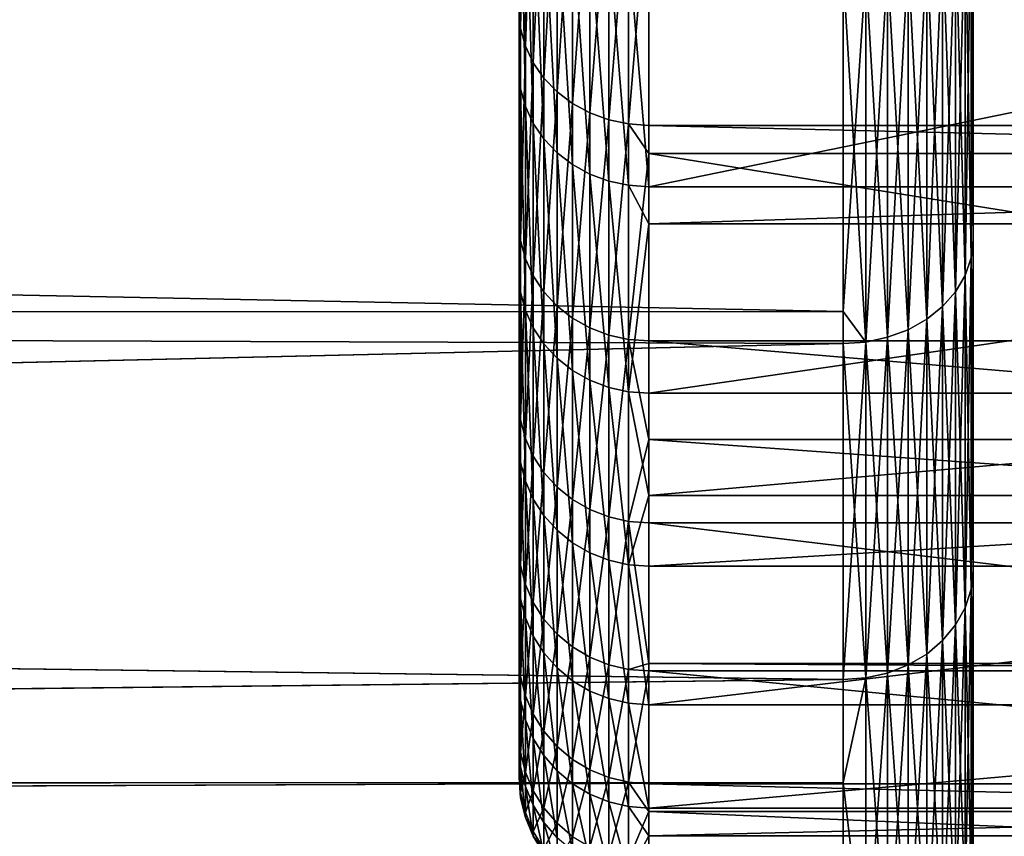
# Model space of a CAD drawing. Extents: x -22 to 75, y -176 to 22.
# Drawn here: x 36 to 38, y -16 to -14 of the extents above; entities that cross this region are included whole.
import ezdxf

# ---------------------------------------------------------------- set-up
doc = ezdxf.new("R2010")
doc.units = 0
doc.layers.add('L2', color=7, linetype='CONTINUOUS')
doc.layers.add('L4', color=7, linetype='CONTINUOUS')

msp = doc.modelspace()

# ---------------------------------------------------------------- linework, layer by layer
at = {"layer": 'L2', "color": 7}
for points in [[(38.05, -14.96518, -47.59494), (38.05, -14.20045, -48.6994), (38.05, 0, -38.05)], [(38.05, 0, -38.05), (38.05, -14.20045, -48.6994), (38.05, -13.35438, -49.74286)], [(38.05, -16.73002, -43.98035), (38.05, -16.2336, -45.22863), (38.05, 0, -38.05)], [(38.05, 0, -38.05), (38.05, -16.2336, -45.22863), (38.05, -15.64419, -46.4358)], [(38.05, 0, -38.05), (38.05, -15.64419, -46.4358), (38.05, -14.96518, -47.59494)], [(38.05, -17.63569, -40.06121), (38.05, -17.43308, -41.38922), (38.05, 0, -38.05)], [(38.05, 0, -38.05), (38.05, -17.43308, -41.38922), (38.05, -17.13061, -42.69809)], [(38.05, 0, -38.05), (38.05, -17.13061, -42.69809), (38.05, -16.73002, -43.98035)], [(38.05, -17.63569, -36.03879), (38.05, -17.73729, -37.37831), (38.05, 0, -38.05)], [(38.05, 0, -38.05), (38.05, -17.73729, -37.37831), (38.05, -17.73729, -38.72168)], [(38.05, 0, -38.05), (38.05, -17.73729, -38.72168), (38.05, -17.63569, -40.06121)], [(38.05, -16.73002, -32.11965), (38.05, -17.13061, -33.40191), (38.05, 0, -38.05)], [(38.05, 0, -38.05), (38.05, -17.13061, -33.40191), (38.05, -17.43308, -34.71078)], [(38.05, 0, -38.05), (38.05, -17.43308, -34.71078), (38.05, -17.63569, -36.03879)], [(38.05, -14.96518, -28.50506), (38.05, -15.64419, -29.6642), (38.05, 0, -38.05)], [(38.05, 0, -38.05), (38.05, -15.64419, -29.6642), (38.05, -16.2336, -30.87137)], [(38.05, 0, -38.05), (38.05, -16.2336, -30.87137), (38.05, -16.73002, -32.11965)], [(38.05, 0, -38.05), (38.05, -13.35438, -26.35714), (38.05, -14.20045, -27.4006)], [(38.05, 0, -38.05), (38.05, -14.20045, -27.4006), (38.05, -14.96518, -28.50506)], [(37.75, -13.58009, -49.94049), (17.07265, -13.95447, -49.49881), (17.73364, -13.10422, -50.46298)], [(17.07265, -13.95447, -26.60119), (37.75, -13.58009, -26.15951), (17.73364, -13.10422, -25.63703)], [(38.05, -14.20045, -27.4006), (38.05, -13.35438, -26.35714), (38.04544, -14.24213, -27.36935)], [(38.04544, -14.24213, -27.36935), (38.05, -13.35438, -26.35714), (38.04544, -13.39358, -26.32282)], [(38.05, -14.20045, -48.6994), (38.04544, -13.39358, -49.77718), (38.05, -13.35438, -49.74286)], [(38.04544, -14.24213, -27.36935), (38.04544, -13.39358, -26.32282), (38.03191, -14.28254, -27.33904)], [(38.03191, -14.28254, -27.33904), (38.04544, -13.39358, -26.32282), (38.03191, -13.43158, -26.28955)], [(38.04544, -14.24213, -48.73065), (38.03191, -13.43158, -49.81045), (38.04544, -13.39358, -49.77718)], [(38.04544, -14.24213, -48.73065), (38.04544, -13.39358, -49.77718), (38.05, -14.20045, -48.6994)], [(38.03191, -14.28254, -27.33904), (38.03191, -13.43158, -26.28955), (38.00981, -14.32046, -27.31061)], [(38.00981, -14.32046, -27.31061), (38.03191, -13.43158, -26.28955), (38.00981, -13.46724, -26.25833)], [(38.03191, -14.28254, -48.76096), (38.00981, -13.46724, -49.84168), (38.03191, -13.43158, -49.81045)], [(38.03191, -14.28254, -48.76096), (38.03191, -13.43158, -49.81045), (38.04544, -14.24213, -48.73065)], [(38.00981, -14.32046, -27.31061), (38.00981, -13.46724, -26.25833), (37.97982, -14.35473, -27.28491)], [(37.97982, -14.35473, -27.28491), (38.00981, -13.46724, -26.25833), (37.97982, -13.49946, -26.23011)], [(38.00981, -14.32046, -48.78939), (37.97982, -13.49946, -49.86989), (38.00981, -13.46724, -49.84168)], [(38.00981, -14.32046, -48.78939), (38.00981, -13.46724, -49.84168), (38.03191, -14.28254, -48.76096)], [(37.97982, -14.35473, -27.28491), (37.97982, -13.49946, -26.23011), (37.94284, -14.38431, -27.26272)], [(37.94284, -14.38431, -27.26272), (37.97982, -13.49946, -26.23011), (37.94284, -13.52728, -26.20575)], [(37.97982, -14.35473, -48.81509), (37.94284, -13.52728, -49.89425), (37.97982, -13.49946, -49.86989)], [(37.97982, -14.35473, -48.81509), (37.97982, -13.49946, -49.86989), (38.00981, -14.32046, -48.78939)], [(37.94284, -14.38431, -27.26272), (37.94284, -13.52728, -26.20575), (37.9, -14.4083, -27.24473)], [(37.9, -14.4083, -27.24473), (37.94284, -13.52728, -26.20575), (37.9, -13.54985, -26.18599)], [(37.94284, -14.38431, -48.83728), (37.9, -13.54985, -49.91401), (37.94284, -13.52728, -49.89425)], [(37.94284, -14.38431, -48.83728), (37.94284, -13.52728, -49.89425), (37.97982, -14.35473, -48.81509)], [(37.9, -14.4083, -27.24473), (37.9, -13.54985, -26.18599), (37.85261, -14.42598, -27.23147)], [(37.85261, -14.42598, -27.23147), (37.9, -13.54985, -26.18599), (37.85261, -13.56648, -26.17143)], [(37.9, -14.4083, -48.85527), (37.85261, -13.56648, -49.92857), (37.9, -13.54985, -49.91401)], [(37.9, -14.4083, -48.85527), (37.9, -13.54985, -49.91401), (37.94284, -14.38431, -48.83728)], [(37.85261, -14.42598, -27.23147), (37.85261, -13.56648, -26.17143), (37.80209, -14.43681, -27.22335)], [(37.80209, -14.43681, -27.22335), (37.85261, -13.56648, -26.17143), (37.80209, -13.57666, -26.16252)], [(37.85261, -14.42598, -48.86853), (37.80209, -13.57666, -49.93748), (37.85261, -13.56648, -49.92857)], [(37.85261, -14.42598, -48.86853), (37.85261, -13.56648, -49.92857), (37.9, -14.4083, -48.85527)], [(37.75, -14.36632, -48.97083), (17.07265, -13.95447, -49.49881), (37.75, -13.58009, -49.94049)], [(17.07265, -13.95447, -26.60119), (37.75, -14.36632, -27.12917), (37.75, -13.58009, -26.15951)], [(37.75, -14.36632, -48.97083), (37.75, -13.58009, -49.94049), (37.80209, -13.57666, -49.93748)], [(37.80209, -14.43681, -48.87665), (37.75, -14.36632, -48.97083), (37.80209, -13.57666, -49.93748)], [(37.80209, -13.57666, -26.16252), (37.75, -13.58009, -26.15951), (37.80209, -14.43681, -27.22335)], [(37.80209, -14.43681, -27.22335), (37.75, -13.58009, -26.15951), (37.75, -14.36632, -27.12917)], [(37.80209, -14.43681, -48.87665), (37.80209, -13.57666, -49.93748), (37.85261, -14.42598, -48.86853)], [(37.75, -14.36632, -48.97083), (16.72485, -14.36948, -48.9734), (17.07265, -13.95447, -49.49881)], [(16.72485, -14.36948, -27.1266), (37.75, -14.36632, -27.12917), (17.07265, -13.95447, -26.60119)], [(38.05, -14.20045, -48.6994), (38.05, -14.96518, -47.59494), (38.04544, -14.24213, -48.73065)], [(38.05, -14.96518, -28.50506), (38.05, -14.20045, -27.4006), (38.04544, -15.0091, -28.47705)], [(38.04544, -15.0091, -28.47705), (38.05, -14.20045, -27.4006), (38.04544, -14.24213, -27.36935)], [(38.04544, -14.24213, -48.73065), (38.04544, -15.0091, -47.62295), (38.03191, -14.28254, -48.76096)], [(38.04544, -15.0091, -28.47705), (38.04544, -14.24213, -27.36935), (38.03191, -15.05169, -28.44989)], [(38.03191, -15.05169, -28.44989), (38.04544, -14.24213, -27.36935), (38.03191, -14.28254, -27.33904)], [(38.04544, -14.24213, -48.73065), (38.05, -14.96518, -47.59494), (38.04544, -15.0091, -47.62295)], [(38.03191, -14.28254, -48.76096), (38.03191, -15.05169, -47.65011), (38.00981, -14.32046, -48.78939)], [(38.03191, -15.05169, -28.44989), (38.03191, -14.28254, -27.33904), (38.00981, -15.09165, -28.4244)], [(38.00981, -15.09165, -28.4244), (38.03191, -14.28254, -27.33904), (38.00981, -14.32046, -27.31061)], [(38.03191, -14.28254, -48.76096), (38.04544, -15.0091, -47.62295), (38.03191, -15.05169, -47.65011)], [(38.00981, -14.32046, -48.78939), (38.00981, -15.09165, -47.6756), (37.97982, -14.35473, -48.81509)], [(38.00981, -15.09165, -28.4244), (38.00981, -14.32046, -27.31061), (37.97982, -15.12776, -28.40137)], [(37.97982, -15.12776, -28.40137), (38.00981, -14.32046, -27.31061), (37.97982, -14.35473, -27.28491)], [(38.00981, -14.32046, -48.78939), (38.03191, -15.05169, -47.65011), (38.00981, -15.09165, -47.6756)], [(16.21788, -14.93931, -27.91986), (37.75, -14.44046, -27.22061), (16.72485, -14.36948, -27.1266)], [(37.75, -14.44046, -48.87939), (16.21879, -14.93832, -48.18159), (16.72485, -14.36948, -48.9734)], [(37.75, -14.44046, -48.87939), (16.72485, -14.36948, -48.9734), (37.75, -14.36632, -48.97083)], [(16.72485, -14.36948, -27.1266), (37.75, -14.44046, -27.22061), (37.75, -14.36632, -27.12917)], [(37.75, -14.44046, -48.87939), (37.75, -14.36632, -48.97083), (37.80209, -14.43681, -48.87665)], [(37.80209, -14.43681, -27.22335), (37.75, -14.36632, -27.12917), (37.75, -14.44046, -27.22061)], [(37.97982, -14.35473, -48.81509), (37.97982, -15.12776, -47.69863), (37.94284, -14.38431, -48.83728)], [(37.97982, -15.12776, -28.40137), (37.97982, -14.35473, -27.28491), (37.94284, -15.15894, -28.38148)], [(37.94284, -15.15894, -28.38148), (37.97982, -14.35473, -27.28491), (37.94284, -14.38431, -27.26272)], [(37.97982, -14.35473, -48.81509), (38.00981, -15.09165, -47.6756), (37.97982, -15.12776, -47.69863)], [(37.94284, -14.38431, -48.83728), (37.94284, -15.15894, -47.71852), (37.9, -14.4083, -48.85527)], [(37.94284, -15.15894, -28.38148), (37.94284, -14.38431, -27.26272), (37.9, -15.18423, -28.36535)], [(37.9, -15.18423, -28.36535), (37.94284, -14.38431, -27.26272), (37.9, -14.4083, -27.24473)], [(37.94284, -14.38431, -48.83728), (37.97982, -15.12776, -47.69863), (37.94284, -15.15894, -47.71852)], [(37.9, -14.4083, -48.85527), (37.9, -15.18423, -47.73465), (37.85261, -14.42598, -48.86853)], [(37.9, -15.18423, -28.36535), (37.9, -14.4083, -27.24473), (37.85261, -15.20286, -28.35347)], [(37.85261, -15.20286, -28.35347), (37.9, -14.4083, -27.24473), (37.85261, -14.42598, -27.23147)], [(37.9, -14.4083, -48.85527), (37.94284, -15.15894, -47.71852), (37.9, -15.18423, -47.73465)], [(37.80209, -14.43681, -48.87665), (37.80209, -15.21427, -47.75381), (37.75, -14.44046, -48.87939)], [(37.80209, -15.21427, -28.34619), (37.80209, -14.43681, -27.22335), (37.75, -15.21812, -28.34374)], [(37.75, -15.21812, -28.34374), (37.80209, -14.43681, -27.22335), (37.75, -14.44046, -27.22061)], [(37.85261, -14.42598, -48.86853), (37.85261, -15.20286, -47.74653), (37.80209, -14.43681, -48.87665)], [(37.85261, -15.20286, -28.35347), (37.85261, -14.42598, -27.23147), (37.80209, -15.21427, -28.34619)], [(37.80209, -15.21427, -28.34619), (37.85261, -14.42598, -27.23147), (37.80209, -14.43681, -27.22335)], [(37.80209, -14.43681, -48.87665), (37.85261, -15.20286, -47.74653), (37.80209, -15.21427, -47.75381)], [(37.85261, -14.42598, -48.86853), (37.9, -15.18423, -47.73465), (37.85261, -15.20286, -47.74653)], [(16.21788, -14.93931, -27.91986), (37.75, -15.21812, -28.34374), (37.75, -14.44046, -27.22061)], [(37.75, -15.21812, -47.75626), (16.21879, -14.93832, -48.18159), (37.75, -14.44046, -48.87939)], [(37.75, -14.44046, -48.87939), (37.80209, -15.21427, -47.75381), (37.75, -15.21812, -47.75626)], [(15.71614, -15.46627, -28.74425), (37.75, -15.21812, -28.34374), (16.21788, -14.93931, -27.91986)], [(37.75, -15.21812, -47.75626), (15.71702, -15.46258, -47.35342), (16.21879, -14.93832, -48.18159)], [(38.05, -14.96518, -47.59494), (38.05, -15.64419, -46.4358), (38.04544, -15.0091, -47.62295)], [(38.04544, -15.0091, -28.47705), (38.04544, -15.69011, -29.63959), (38.05, -14.96518, -28.50506)], [(38.05, -14.96518, -28.50506), (38.04544, -15.69011, -29.63959), (38.05, -15.64419, -29.6642)], [(38.04544, -15.0091, -47.62295), (38.04544, -15.69011, -46.46041), (38.03191, -15.05169, -47.65011)], [(38.03191, -15.05169, -28.44989), (38.03191, -15.73463, -29.61572), (38.04544, -15.0091, -28.47705)], [(38.04544, -15.0091, -28.47705), (38.03191, -15.73463, -29.61572), (38.04544, -15.69011, -29.63959)], [(38.04544, -15.0091, -47.62295), (38.05, -15.64419, -46.4358), (38.04544, -15.69011, -46.46041)], [(38.03191, -15.05169, -47.65011), (38.03191, -15.73463, -46.48428), (38.00981, -15.09165, -47.6756)], [(38.00981, -15.09165, -28.4244), (38.00981, -15.7764, -29.59333), (38.03191, -15.05169, -28.44989)], [(38.03191, -15.05169, -28.44989), (38.00981, -15.7764, -29.59333), (38.03191, -15.73463, -29.61572)], [(38.03191, -15.05169, -47.65011), (38.04544, -15.69011, -46.46041), (38.03191, -15.73463, -46.48428)], [(38.00981, -15.09165, -47.6756), (38.00981, -15.7764, -46.50667), (37.97982, -15.12776, -47.69863)], [(37.97982, -15.12776, -28.40137), (37.97982, -15.81415, -29.57309), (38.00981, -15.09165, -28.4244)], [(38.00981, -15.09165, -28.4244), (37.97982, -15.81415, -29.57309), (38.00981, -15.7764, -29.59333)], [(38.00981, -15.09165, -47.6756), (38.03191, -15.73463, -46.48428), (38.00981, -15.7764, -46.50667)], [(37.97982, -15.12776, -47.69863), (37.97982, -15.81415, -46.52691), (37.94284, -15.15894, -47.71852)], [(37.94284, -15.15894, -28.38148), (37.94284, -15.84674, -29.55562), (37.97982, -15.12776, -28.40137)], [(37.97982, -15.12776, -28.40137), (37.94284, -15.84674, -29.55562), (37.97982, -15.81415, -29.57309)], [(37.97982, -15.12776, -47.69863), (38.00981, -15.7764, -46.50667), (37.97982, -15.81415, -46.52691)], [(37.94284, -15.15894, -47.71852), (37.94284, -15.84674, -46.54438), (37.9, -15.18423, -47.73465)], [(37.9, -15.18423, -28.36535), (37.9, -15.87318, -29.54146), (37.94284, -15.15894, -28.38148)], [(37.94284, -15.15894, -28.38148), (37.9, -15.87318, -29.54146), (37.94284, -15.84674, -29.55562)], [(37.94284, -15.15894, -47.71852), (37.97982, -15.81415, -46.52691), (37.94284, -15.84674, -46.54438)], [(37.9, -15.18423, -47.73465), (37.9, -15.87318, -46.55854), (37.85261, -15.20286, -47.74653)], [(37.85261, -15.20286, -28.35347), (37.85261, -15.89266, -29.53101), (37.9, -15.18423, -28.36535)], [(37.9, -15.18423, -28.36535), (37.85261, -15.89266, -29.53101), (37.9, -15.87318, -29.54146)], [(37.9, -15.18423, -47.73465), (37.94284, -15.84674, -46.54438), (37.9, -15.87318, -46.55854)], [(37.85261, -15.20286, -47.74653), (37.85261, -15.89266, -46.56899), (37.80209, -15.21427, -47.75381)], [(37.80209, -15.21427, -28.34619), (37.80209, -15.90459, -29.52462), (37.85261, -15.20286, -28.35347)], [(37.85261, -15.20286, -28.35347), (37.80209, -15.90459, -29.52462), (37.85261, -15.89266, -29.53101)], [(37.85261, -15.20286, -47.74653), (37.9, -15.87318, -46.55854), (37.85261, -15.89266, -46.56899)], [(15.71614, -15.46627, -28.74425), (37.75, -15.45619, -28.75016), (37.75, -15.21812, -28.34374)], [(37.75, -15.45619, -47.34984), (15.71702, -15.46258, -47.35342), (37.75, -15.21812, -47.75626)], [(37.75, -15.45619, -47.34984), (37.75, -15.21812, -47.75626), (37.80209, -15.21427, -47.75381)], [(37.80209, -15.21427, -47.75381), (37.80209, -15.90459, -46.57538), (37.75, -15.45619, -47.34984)], [(37.75, -15.21812, -28.34374), (37.75, -15.45619, -28.75016), (37.80209, -15.21427, -28.34619)], [(37.80209, -15.21427, -28.34619), (37.75, -15.45619, -28.75016), (37.80209, -15.90459, -29.52462)], [(37.80209, -15.21427, -47.75381), (37.85261, -15.89266, -46.56899), (37.80209, -15.90459, -46.57538)], [(15.63362, -15.54737, -28.88839), (37.75, -15.9086, -29.52247), (37.75, -15.45619, -28.75016)], [(15.63362, -15.54737, -28.88839), (37.75, -15.45619, -28.75016), (15.71614, -15.46627, -28.74425)], [(37.75, -15.9086, -46.57754), (15.63476, -15.54853, -47.21765), (37.75, -15.45619, -47.34984)], [(37.75, -15.45619, -47.34984), (15.63476, -15.54853, -47.21765), (15.71702, -15.46258, -47.35342)], [(37.75, -15.45619, -28.75016), (37.75, -15.9086, -29.52247), (37.80209, -15.90459, -29.52462)], [(37.75, -15.45619, -47.34984), (37.80209, -15.90459, -46.57538), (37.75, -15.9086, -46.57754)], [(37.75, -15.9086, -46.57754), (15.18944, -15.98385, -46.43564), (15.63476, -15.54853, -47.21765)], [(15.19093, -15.98243, -29.66166), (37.75, -15.9086, -29.52247), (15.63362, -15.54737, -28.88839)]]:
    msp.add_3dface(points, dxfattribs=at)
at = {"layer": 'L4', "color": 7}
for points in [[(37, -14.98537, -41.81047), (37, -15.21989, -40.70657), (37, 0, -38.05)], [(37, -14.98537, -41.81047), (37, 0, -38.05), (37, -14.6709, -42.8943)], [(37, -13.26661, -45.9683), (37, -13.80922, -44.97877), (37, 0, -38.05)], [(37, 0, -38.05), (37, -13.80922, -44.97877), (37, -14.27815, -43.95228)], [(37, 0, -38.05), (37, -14.27815, -43.95228), (37, -14.6709, -42.8943)], [(37, -14.90842, -33.9952), (37, -14.57267, -32.91778), (37, 0, -38.05)], [(37, 0, -38.05), (37, -14.57267, -32.91778), (37, -14.15917, -31.86773)], [(37, 0, -38.05), (37, -14.15917, -31.86773), (37, -13.67012, -30.85067)], [(37, -15.43339, -37.33375), (37, -15.33993, -36.2091), (37, 0, -38.05)], [(37, 0, -38.05), (37, -15.33993, -36.2091), (37, -15.16464, -35.09426)], [(37, 0, -38.05), (37, -15.16464, -35.09426), (37, -14.90842, -33.9952)], [(37, -15.21989, -40.70657), (37, -15.37321, -39.5885), (37, 0, -38.05)], [(37, 0, -38.05), (37, -15.37321, -39.5885), (37, -15.4445, -38.46223)], [(37, 0, -38.05), (37, -15.4445, -38.46223), (37, -15.43339, -37.33375)], [(37.00369, -13.14795, -29.84718), (37, -13.67012, -30.85067), (37.00369, -13.71164, -30.8288)], [(37.01468, -13.18679, -29.82295), (37.00369, -13.14795, -29.84718), (37.00369, -13.71164, -30.8288)], [(37.01468, -13.18679, -29.82295), (37.00369, -13.71164, -30.8288), (37.01468, -13.75214, -30.80747)], [(37.0327, -13.22369, -29.79993), (37.01468, -13.18679, -29.82295), (37.01468, -13.75214, -30.80747)], [(37.0327, -13.22369, -29.79993), (37.01468, -13.75214, -30.80747), (37.0327, -13.79063, -30.7872)], [(37.0573, -13.25774, -29.77868), (37.0327, -13.22369, -29.79993), (37.0327, -13.79063, -30.7872)], [(37.00369, -13.85117, -44.99982), (37, -13.80922, -44.97877), (37, -13.26661, -45.9683)], [(37.00369, -13.85117, -44.99982), (37, -13.26661, -45.9683), (37.00369, -13.30691, -45.99235)], [(37.0573, -13.25774, -29.77868), (37.0327, -13.79063, -30.7872), (37.0573, -13.82614, -30.7685)], [(37.08787, -13.28811, -29.75973), (37.0573, -13.25774, -29.77868), (37.0573, -13.82614, -30.7685)], [(37.08787, -13.28811, -29.75973), (37.0573, -13.82614, -30.7685), (37.08787, -13.85781, -30.75182)], [(37.12367, -13.31405, -29.74355), (37.08787, -13.28811, -29.75973), (37.08787, -13.85781, -30.75182)], [(37.01468, -13.89208, -45.02035), (37.00369, -13.85117, -44.99982), (37.00369, -13.30691, -45.99235)], [(37.01468, -13.89208, -45.02035), (37.00369, -13.30691, -45.99235), (37.01468, -13.34622, -46.01581)], [(37.12367, -13.31405, -29.74355), (37.08787, -13.85781, -30.75182), (37.12367, -13.88486, -30.73758)], [(37.1638, -13.33492, -29.73053), (37.12367, -13.31405, -29.74355), (37.12367, -13.88486, -30.73758)], [(37.1638, -13.33492, -29.73053), (37.12367, -13.88486, -30.73758), (37.1638, -13.90663, -30.72611)], [(37.20729, -13.3502, -29.721), (37.1638, -13.33492, -29.73053), (37.1638, -13.90663, -30.72611)], [(37.0327, -13.93095, -45.03985), (37.01468, -13.89208, -45.02035), (37.01468, -13.34622, -46.01581)], [(37.0327, -13.93095, -45.03985), (37.01468, -13.34622, -46.01581), (37.0327, -13.38356, -46.0381)], [(37.20729, -13.3502, -29.721), (37.1638, -13.90663, -30.72611), (37.20729, -13.92257, -30.71772)], [(37.25307, -13.35953, -29.71518), (37.20729, -13.3502, -29.721), (37.20729, -13.92257, -30.71772)], [(37.25307, -13.35953, -29.71518), (37.20729, -13.92257, -30.71772), (37.25307, -13.93229, -30.7126)], [(37.25307, -13.93229, -30.7126), (37.3, -13.36266, -29.71322), (37.25307, -13.35953, -29.71518)], [(37.25307, -13.93229, -30.7126), (37.3, -13.93556, -30.71088), (37.3, -13.36266, -29.71322)], [(37.3, -13.93556, -30.71088), (39.99553, -13.93556, -30.71088), (37.3, -13.36266, -29.71322)], [(37.3, -13.36266, -29.71322), (39.99553, -13.93556, -30.71088), (39.99553, -13.36266, -29.71322)], [(37.0573, -13.96683, -45.05785), (37.0327, -13.93095, -45.03985), (37.0327, -13.38356, -46.0381)], [(37.0573, -13.96683, -45.05785), (37.0327, -13.38356, -46.0381), (37.0573, -13.41803, -46.05867)], [(37.08787, -13.99883, -45.07391), (37.0573, -13.96683, -45.05785), (37.0573, -13.41803, -46.05867)], [(37.08787, -13.99883, -45.07391), (37.0573, -13.41803, -46.05867), (37.08787, -13.44877, -46.07702)], [(37.12367, -14.02615, -45.08762), (37.08787, -13.99883, -45.07391), (37.08787, -13.44877, -46.07702)], [(37.12367, -14.02615, -45.08762), (37.08787, -13.44877, -46.07702), (37.12367, -13.47502, -46.09269)], [(37.1638, -14.04814, -45.09865), (37.12367, -14.02615, -45.08762), (37.12367, -13.47502, -46.09269)], [(37.1638, -14.04814, -45.09865), (37.12367, -13.47502, -46.09269), (37.1638, -13.49614, -46.10529)], [(37.20729, -14.06424, -45.10673), (37.1638, -14.04814, -45.09865), (37.1638, -13.49614, -46.10529)], [(37.20729, -14.06424, -45.10673), (37.1638, -13.49614, -46.10529), (37.20729, -13.51161, -46.11453)], [(37.25307, -14.07406, -45.11166), (37.20729, -14.06424, -45.10673), (37.20729, -13.51161, -46.11453)], [(37.25307, -14.07406, -45.11166), (37.20729, -13.51161, -46.11453), (37.25307, -13.52105, -46.12016)], [(37.25307, -13.52105, -46.12016), (37.3, -13.52422, -46.12205), (37.3, -14.07736, -45.11331)], [(37.25307, -13.52105, -46.12016), (37.3, -14.07736, -45.11331), (37.25307, -14.07406, -45.11166)], [(37.3, -13.52422, -46.12205), (39.99553, -13.52422, -46.12205), (37.3, -14.07736, -45.11331)], [(37.3, -14.07736, -45.11331), (39.99553, -13.52422, -46.12205), (39.99553, -14.07736, -45.11331)], [(37.00369, -13.71164, -30.8288), (37, -13.67012, -30.85067), (37, -14.15917, -31.86773)], [(37.00369, -13.71164, -30.8288), (37, -14.15917, -31.86773), (37.00369, -14.20218, -31.84895)], [(37.01468, -13.75214, -30.80747), (37.00369, -13.71164, -30.8288), (37.00369, -14.20218, -31.84895)], [(37.01468, -13.75214, -30.80747), (37.00369, -14.20218, -31.84895), (37.01468, -14.24413, -31.83063)], [(37.0327, -13.79063, -30.7872), (37.01468, -13.75214, -30.80747), (37.01468, -14.24413, -31.83063)], [(37.0327, -13.79063, -30.7872), (37.01468, -14.24413, -31.83063), (37.0327, -14.28399, -31.81323)], [(37.0573, -13.82614, -30.7685), (37.0327, -13.79063, -30.7872), (37.0327, -14.28399, -31.81323)], [(37.00369, -14.32152, -43.97021), (37, -14.27815, -43.95228), (37, -13.80922, -44.97877)], [(37.00369, -14.32152, -43.97021), (37, -13.80922, -44.97877), (37.00369, -13.85117, -44.99982)], [(37.0573, -13.82614, -30.7685), (37.0327, -14.28399, -31.81323), (37.0573, -14.32077, -31.79717)], [(37.08787, -13.85781, -30.75182), (37.0573, -13.82614, -30.7685), (37.0573, -14.32077, -31.79717)], [(37.01468, -14.36382, -43.9877), (37.00369, -14.32152, -43.97021), (37.00369, -13.85117, -44.99982)], [(37.01468, -14.36382, -43.9877), (37.00369, -13.85117, -44.99982), (37.01468, -13.89208, -45.02035)], [(37.08787, -13.85781, -30.75182), (37.0573, -14.32077, -31.79717), (37.08787, -14.35358, -31.78285)], [(37.12367, -13.88486, -30.73758), (37.08787, -13.85781, -30.75182), (37.08787, -14.35358, -31.78285)], [(37.0327, -14.40402, -44.00431), (37.01468, -14.36382, -43.9877), (37.01468, -13.89208, -45.02035)], [(37.0327, -14.40402, -44.00431), (37.01468, -13.89208, -45.02035), (37.0327, -13.93095, -45.03985)], [(37.12367, -13.88486, -30.73758), (37.08787, -14.35358, -31.78285), (37.12367, -14.3816, -31.77061)], [(37.1638, -13.90663, -30.72611), (37.12367, -13.88486, -30.73758), (37.12367, -14.3816, -31.77061)], [(37.1638, -13.90663, -30.72611), (37.12367, -14.3816, -31.77061), (37.1638, -14.40414, -31.76077)], [(37.20729, -13.92257, -30.71772), (37.1638, -13.90663, -30.72611), (37.1638, -14.40414, -31.76077)], [(37.0573, -14.44111, -44.01964), (37.0327, -14.40402, -44.00431), (37.0327, -13.93095, -45.03985)], [(37.0573, -14.44111, -44.01964), (37.0327, -13.93095, -45.03985), (37.0573, -13.96683, -45.05785)], [(37.20729, -13.92257, -30.71772), (37.1638, -14.40414, -31.76077), (37.20729, -14.42065, -31.75356)], [(37.25307, -13.93229, -30.7126), (37.20729, -13.92257, -30.71772), (37.20729, -14.42065, -31.75356)], [(37.25307, -13.93229, -30.7126), (37.20729, -14.42065, -31.75356), (37.25307, -14.43072, -31.74916)], [(37.3, -14.00092, -30.84681), (37.25307, -13.93229, -30.7126), (37.25307, -14.43072, -31.74916)], [(37.3, -14.00092, -30.84681), (37.3, -13.93556, -30.71088), (37.25307, -13.93229, -30.7126)], [(37.3, -14.00092, -30.84681), (39.99553, -14.00092, -30.84681), (37.3, -13.93556, -30.71088)], [(37.3, -13.93556, -30.71088), (39.99553, -14.00092, -30.84681), (39.99553, -13.93556, -30.71088)], [(37.08787, -14.47419, -44.03332), (37.0573, -14.44111, -44.01964), (37.0573, -13.96683, -45.05785)], [(37.08787, -14.47419, -44.03332), (37.0573, -13.96683, -45.05785), (37.08787, -13.99883, -45.07391)], [(37.12367, -14.50245, -44.045), (37.08787, -14.47419, -44.03332), (37.08787, -13.99883, -45.07391)], [(37.12367, -14.50245, -44.045), (37.08787, -13.99883, -45.07391), (37.12367, -14.02615, -45.08762)], [(37.25307, -14.43072, -31.74916), (37.3, -14.4341, -31.74768), (37.3, -14.00092, -30.84681)], [(37.3, -14.4341, -31.74768), (39.99553, -14.4341, -31.74768), (37.3, -14.00092, -30.84681)], [(37.3, -14.00092, -30.84681), (39.99553, -14.4341, -31.74768), (39.99553, -14.00092, -30.84681)], [(37.1638, -14.52518, -44.0544), (37.12367, -14.50245, -44.045), (37.12367, -14.02615, -45.08762)], [(37.1638, -14.52518, -44.0544), (37.12367, -14.02615, -45.08762), (37.1638, -14.04814, -45.09865)], [(37.20729, -14.54183, -44.06128), (37.1638, -14.52518, -44.0544), (37.1638, -14.04814, -45.09865)], [(37.20729, -14.54183, -44.06128), (37.1638, -14.04814, -45.09865), (37.20729, -14.06424, -45.10673)], [(37.25307, -14.55198, -44.06548), (37.20729, -14.54183, -44.06128), (37.20729, -14.06424, -45.10673)], [(37.25307, -14.55198, -44.06548), (37.20729, -14.06424, -45.10673), (37.25307, -14.07406, -45.11166)], [(37.25307, -14.07406, -45.11166), (37.3, -14.07736, -45.11331), (37.3, -14.16355, -44.92466)], [(37.25307, -14.07406, -45.11166), (37.3, -14.16355, -44.92466), (37.25307, -14.55198, -44.06548)], [(37.3, -14.07736, -45.11331), (39.99553, -14.07736, -45.11331), (37.3, -14.16355, -44.92466)], [(37.3, -14.16355, -44.92466), (39.99553, -14.07736, -45.11331), (39.99553, -14.16355, -44.92466)], [(37.00369, -14.20218, -31.84895), (37, -14.15917, -31.86773), (37, -14.57267, -32.91778)], [(37.25307, -14.55198, -44.06548), (37.3, -14.16355, -44.92466), (37.3, -14.5554, -44.06689)], [(37.3, -14.16355, -44.92466), (39.99553, -14.16355, -44.92466), (37.3, -14.5554, -44.06689)], [(37.3, -14.5554, -44.06689), (39.99553, -14.16355, -44.92466), (39.99553, -14.5554, -44.06689)], [(37.00369, -14.20218, -31.84895), (37, -14.57267, -32.91778), (37.00369, -14.61694, -32.90218)], [(37.01468, -14.24413, -31.83063), (37.00369, -14.20218, -31.84895), (37.00369, -14.61694, -32.90218)], [(37.01468, -14.24413, -31.83063), (37.00369, -14.61694, -32.90218), (37.01468, -14.66011, -32.88698)], [(37.0327, -14.28399, -31.81323), (37.01468, -14.24413, -31.83063), (37.01468, -14.66011, -32.88698)], [(37.00369, -14.71546, -42.90901), (37, -14.6709, -42.8943), (37, -14.27815, -43.95228)], [(37.00369, -14.71546, -42.90901), (37, -14.27815, -43.95228), (37.00369, -14.32152, -43.97021)], [(37.0327, -14.28399, -31.81323), (37.01468, -14.66011, -32.88698), (37.0327, -14.70114, -32.87253)], [(37.0573, -14.32077, -31.79717), (37.0327, -14.28399, -31.81323), (37.0327, -14.70114, -32.87253)], [(37.01468, -14.75893, -42.92336), (37.00369, -14.71546, -42.90901), (37.00369, -14.32152, -43.97021)], [(37.01468, -14.75893, -42.92336), (37.00369, -14.32152, -43.97021), (37.01468, -14.36382, -43.9877)], [(37.0573, -14.32077, -31.79717), (37.0327, -14.70114, -32.87253), (37.0573, -14.73899, -32.8592)], [(37.08787, -14.35358, -31.78285), (37.0573, -14.32077, -31.79717), (37.0573, -14.73899, -32.8592)], [(37.0327, -14.80023, -42.937), (37.01468, -14.75893, -42.92336), (37.01468, -14.36382, -43.9877)], [(37.0327, -14.80023, -42.937), (37.01468, -14.36382, -43.9877), (37.0327, -14.40402, -44.00431)], [(37.08787, -14.35358, -31.78285), (37.0573, -14.73899, -32.8592), (37.08787, -14.77276, -32.84731)], [(37.12367, -14.3816, -31.77061), (37.08787, -14.35358, -31.78285), (37.08787, -14.77276, -32.84731)], [(37.12367, -14.3816, -31.77061), (37.08787, -14.77276, -32.84731), (37.12367, -14.80159, -32.83715)], [(37.1638, -14.40414, -31.76077), (37.12367, -14.3816, -31.77061), (37.12367, -14.80159, -32.83715)], [(37.0573, -14.83834, -42.94959), (37.0327, -14.80023, -42.937), (37.0327, -14.40402, -44.00431)], [(37.0573, -14.83834, -42.94959), (37.0327, -14.40402, -44.00431), (37.0573, -14.44111, -44.01964)], [(37.1638, -14.40414, -31.76077), (37.12367, -14.80159, -32.83715), (37.1638, -14.8248, -32.82898)], [(37.20729, -14.42065, -31.75356), (37.1638, -14.40414, -31.76077), (37.1638, -14.8248, -32.82898)], [(37.20729, -14.42065, -31.75356), (37.1638, -14.8248, -32.82898), (37.20729, -14.84179, -32.823)], [(37.25307, -14.43072, -31.74916), (37.20729, -14.42065, -31.75356), (37.20729, -14.84179, -32.823)], [(37.25307, -14.43072, -31.74916), (37.20729, -14.84179, -32.823), (37.25307, -14.85215, -32.81935)], [(37.25307, -14.85215, -32.81935), (37.3, -14.66215, -32.32678), (37.25307, -14.43072, -31.74916)], [(37.25307, -14.43072, -31.74916), (37.3, -14.66215, -32.32678), (37.3, -14.4341, -31.74768)], [(37.3, -14.66215, -32.32678), (39.99553, -14.66215, -32.32678), (37.3, -14.4341, -31.74768)], [(37.3, -14.4341, -31.74768), (39.99553, -14.66215, -32.32678), (39.99553, -14.4341, -31.74768)], [(37.08787, -14.87233, -42.96081), (37.0573, -14.83834, -42.94959), (37.0573, -14.44111, -44.01964)], [(37.08787, -14.87233, -42.96081), (37.0573, -14.44111, -44.01964), (37.08787, -14.47419, -44.03332)], [(37.12367, -14.90137, -42.9704), (37.08787, -14.87233, -42.96081), (37.08787, -14.47419, -44.03332)], [(37.12367, -14.90137, -42.9704), (37.08787, -14.47419, -44.03332), (37.12367, -14.50245, -44.045)], [(37.1638, -14.92472, -42.97811), (37.12367, -14.90137, -42.9704), (37.12367, -14.50245, -44.045)], [(37.1638, -14.92472, -42.97811), (37.12367, -14.50245, -44.045), (37.1638, -14.52518, -44.0544)], [(37.20729, -14.94183, -42.98376), (37.1638, -14.92472, -42.97811), (37.1638, -14.52518, -44.0544)], [(37.20729, -14.94183, -42.98376), (37.1638, -14.52518, -44.0544), (37.20729, -14.54183, -44.06128)], [(37.25307, -14.95226, -42.9872), (37.20729, -14.94183, -42.98376), (37.20729, -14.54183, -44.06128)], [(37.25307, -14.95226, -42.9872), (37.20729, -14.54183, -44.06128), (37.25307, -14.55198, -44.06548)], [(37.3, -14.79169, -43.43036), (37.25307, -14.95226, -42.9872), (37.25307, -14.55198, -44.06548)], [(37.25307, -14.55198, -44.06548), (37.3, -14.5554, -44.06689), (37.3, -14.79169, -43.43036)], [(37.00369, -14.61694, -32.90218), (37, -14.57267, -32.91778), (37, -14.90842, -33.9952)], [(37.3, -14.5554, -44.06689), (39.99553, -14.5554, -44.06689), (37.3, -14.79169, -43.43036)], [(37.3, -14.79169, -43.43036), (39.99553, -14.5554, -44.06689), (39.99553, -14.79169, -43.43036)], [(37.00369, -14.61694, -32.90218), (37, -14.90842, -33.9952), (37.00369, -14.95371, -33.98289)], [(37.01468, -14.66011, -32.88698), (37.00369, -14.61694, -32.90218), (37.00369, -14.95371, -33.98289)], [(37.01468, -14.66011, -32.88698), (37.00369, -14.95371, -33.98289), (37.01468, -14.99788, -33.97087)], [(37.0327, -14.70114, -32.87253), (37.01468, -14.66011, -32.88698), (37.01468, -14.99788, -33.97087)], [(37.25307, -14.85215, -32.81935), (37.3, -14.85564, -32.81812), (37.3, -14.66215, -32.32678)], [(37.3, -14.85564, -32.81812), (39.99553, -14.85564, -32.81812), (37.3, -14.66215, -32.32678)], [(37.3, -14.66215, -32.32678), (39.99553, -14.85564, -32.81812), (39.99553, -14.66215, -32.32678)], [(37.00369, -15.03089, -41.82189), (37, -14.6709, -42.8943), (37.00369, -14.71546, -42.90901)], [(37.00369, -15.03089, -41.82189), (37, -14.98537, -41.81047), (37, -14.6709, -42.8943)], [(37.0327, -14.70114, -32.87253), (37.01468, -14.99788, -33.97087), (37.0327, -15.03985, -33.95946)], [(37.0573, -14.73899, -32.8592), (37.0327, -14.70114, -32.87253), (37.0327, -15.03985, -33.95946)], [(37.01468, -15.07529, -41.83303), (37.00369, -14.71546, -42.90901), (37.01468, -14.75893, -42.92336)], [(37.01468, -15.07529, -41.83303), (37.00369, -15.03089, -41.82189), (37.00369, -14.71546, -42.90901)], [(37.0573, -14.73899, -32.8592), (37.0327, -15.03985, -33.95946), (37.0573, -15.07858, -33.94892)], [(37.08787, -14.77276, -32.84731), (37.0573, -14.73899, -32.8592), (37.0573, -15.07858, -33.94892)], [(37.0327, -15.11747, -41.84362), (37.01468, -14.75893, -42.92336), (37.0327, -14.80023, -42.937)], [(37.0327, -15.11747, -41.84362), (37.01468, -15.07529, -41.83303), (37.01468, -14.75893, -42.92336)], [(37.08787, -14.77276, -32.84731), (37.0573, -15.07858, -33.94892), (37.08787, -15.11312, -33.93953)], [(37.12367, -14.80159, -32.83715), (37.08787, -14.77276, -32.84731), (37.08787, -15.11312, -33.93953)], [(37.0573, -15.15641, -41.85339), (37.0327, -14.80023, -42.937), (37.0573, -14.83834, -42.94959)], [(37.0573, -15.15641, -41.85339), (37.0327, -15.11747, -41.84362), (37.0327, -14.80023, -42.937)], [(37.12367, -14.80159, -32.83715), (37.08787, -15.11312, -33.93953), (37.12367, -15.14262, -33.9315)], [(37.1638, -14.8248, -32.82898), (37.12367, -14.80159, -32.83715), (37.12367, -15.14262, -33.9315)], [(37.3, -14.79169, -43.43036), (37.3, -14.95577, -42.98836), (37.25307, -14.95226, -42.9872)], [(37.3, -14.79169, -43.43036), (39.99553, -14.79169, -43.43036), (37.3, -14.95577, -42.98836)], [(37.3, -14.95577, -42.98836), (39.99553, -14.79169, -43.43036), (39.99553, -14.95577, -42.98836)], [(37.1638, -14.8248, -32.82898), (37.12367, -15.14262, -33.9315), (37.1638, -15.16636, -33.92505)], [(37.20729, -14.84179, -32.823), (37.1638, -14.8248, -32.82898), (37.1638, -15.16636, -33.92505)], [(37.08787, -15.19112, -41.8621), (37.0573, -14.83834, -42.94959), (37.08787, -14.87233, -42.96081)], [(37.08787, -15.19112, -41.8621), (37.0573, -15.15641, -41.85339), (37.0573, -14.83834, -42.94959)], [(37.20729, -14.84179, -32.823), (37.1638, -15.16636, -33.92505), (37.20729, -15.18374, -33.92032)], [(37.25307, -14.85215, -32.81935), (37.20729, -14.84179, -32.823), (37.20729, -15.18374, -33.92032)], [(37.25307, -14.85215, -32.81935), (37.20729, -15.18374, -33.92032), (37.25307, -15.19434, -33.91744)], [(37.25307, -15.19434, -33.91744), (37.3, -15.18108, -33.86247), (37.25307, -14.85215, -32.81935)], [(37.3, -15.18108, -33.86247), (37.3, -14.85564, -32.81812), (37.25307, -14.85215, -32.81935)], [(37.3, -15.18108, -33.86247), (39.99553, -15.18108, -33.86247), (37.3, -14.85564, -32.81812)], [(37.3, -14.85564, -32.81812), (39.99553, -15.18108, -33.86247), (39.99553, -14.85564, -32.81812)], [(37.12367, -15.22078, -41.86954), (37.08787, -14.87233, -42.96081), (37.12367, -14.90137, -42.9704)], [(37.12367, -15.22078, -41.86954), (37.08787, -15.19112, -41.8621), (37.08787, -14.87233, -42.96081)], [(37.00369, -14.95371, -33.98289), (37, -14.90842, -33.9952), (37, -15.16464, -35.09426)], [(37.1638, -15.24464, -41.87553), (37.12367, -14.90137, -42.9704), (37.1638, -14.92472, -42.97811)], [(37.1638, -15.24464, -41.87553), (37.12367, -15.22078, -41.86954), (37.12367, -14.90137, -42.9704)], [(37.20729, -15.26211, -41.87991), (37.1638, -14.92472, -42.97811), (37.20729, -14.94183, -42.98376)], [(37.20729, -15.26211, -41.87991), (37.1638, -15.24464, -41.87553), (37.1638, -14.92472, -42.97811)], [(37.00369, -14.95371, -33.98289), (37, -15.16464, -35.09426), (37.00369, -15.2107, -35.08529)], [(37.01468, -14.99788, -33.97087), (37.00369, -14.95371, -33.98289), (37.00369, -15.2107, -35.08529)], [(37.25307, -15.27277, -41.88259), (37.20729, -14.94183, -42.98376), (37.25307, -14.95226, -42.9872)], [(37.25307, -15.27277, -41.88259), (37.20729, -15.26211, -41.87991), (37.20729, -14.94183, -42.98376)], [(37.25307, -14.95226, -42.9872), (37.3, -14.95577, -42.98836), (37.3, -15.27635, -41.88348)], [(37.25307, -14.95226, -42.9872), (37.3, -15.27635, -41.88348), (37.25307, -15.27277, -41.88259)], [(37.3, -14.95577, -42.98836), (39.99553, -14.95577, -42.98836), (37.3, -15.27635, -41.88348)], [(37.3, -15.27635, -41.88348), (39.99553, -14.95577, -42.98836), (39.99553, -15.27635, -41.88348)], [(37.00369, -15.26612, -40.71464), (37, -15.21989, -40.70657), (37, -14.98537, -41.81047)], [(37.00369, -15.26612, -40.71464), (37, -14.98537, -41.81047), (37.00369, -15.03089, -41.82189)], [(37.01468, -14.99788, -33.97087), (37.00369, -15.2107, -35.08529), (37.01468, -15.25563, -35.07653)], [(37.0327, -15.03985, -33.95946), (37.01468, -14.99788, -33.97087), (37.01468, -15.25563, -35.07653)], [(37.01468, -15.31122, -40.72251), (37.00369, -15.26612, -40.71464), (37.00369, -15.03089, -41.82189)], [(37.01468, -15.31122, -40.72251), (37.00369, -15.03089, -41.82189), (37.01468, -15.07529, -41.83303)], [(37.0327, -15.03985, -33.95946), (37.01468, -15.25563, -35.07653), (37.0327, -15.29832, -35.06821)], [(37.0573, -15.07858, -33.94892), (37.0327, -15.03985, -33.95946), (37.0327, -15.29832, -35.06821)], [(37.0327, -15.35406, -40.72999), (37.01468, -15.31122, -40.72251), (37.01468, -15.07529, -41.83303)], [(37.0327, -15.35406, -40.72999), (37.01468, -15.07529, -41.83303), (37.0327, -15.11747, -41.84362)], [(37.0573, -15.07858, -33.94892), (37.0327, -15.29832, -35.06821), (37.0573, -15.33771, -35.06053)], [(37.08787, -15.11312, -33.93953), (37.0573, -15.07858, -33.94892), (37.0573, -15.33771, -35.06053)], [(37.0573, -15.3936, -40.73689), (37.0327, -15.35406, -40.72999), (37.0327, -15.11747, -41.84362)], [(37.0573, -15.3936, -40.73689), (37.0327, -15.11747, -41.84362), (37.0573, -15.15641, -41.85339)], [(37.08787, -15.11312, -33.93953), (37.0573, -15.33771, -35.06053), (37.08787, -15.37285, -35.05368)], [(37.12367, -15.14262, -33.9315), (37.08787, -15.11312, -33.93953), (37.08787, -15.37285, -35.05368)], [(37.12367, -15.14262, -33.9315), (37.08787, -15.37285, -35.05368), (37.12367, -15.40286, -35.04783)], [(37.1638, -15.16636, -33.92505), (37.12367, -15.14262, -33.9315), (37.12367, -15.40286, -35.04783)], [(37.00369, -15.2107, -35.08529), (37, -15.16464, -35.09426), (37, -15.33993, -36.2091)], [(37.08787, -15.42887, -40.74305), (37.0573, -15.3936, -40.73689), (37.0573, -15.15641, -41.85339)], [(37.08787, -15.42887, -40.74305), (37.0573, -15.15641, -41.85339), (37.08787, -15.19112, -41.8621)], [(37.1638, -15.16636, -33.92505), (37.12367, -15.40286, -35.04783), (37.1638, -15.427, -35.04313)], [(37.20729, -15.18374, -33.92032), (37.1638, -15.16636, -33.92505), (37.1638, -15.427, -35.04313)], [(37.20729, -15.18374, -33.92032), (37.1638, -15.427, -35.04313), (37.20729, -15.44468, -35.03968)], [(37.25307, -15.19434, -33.91744), (37.20729, -15.18374, -33.92032), (37.20729, -15.44468, -35.03968)], [(37.25307, -15.19434, -33.91744), (37.3, -15.19791, -33.91647), (37.3, -15.18108, -33.86247)], [(37.3, -15.19791, -33.91647), (39.99553, -15.19791, -33.91647), (37.3, -15.18108, -33.86247)], [(37.3, -15.18108, -33.86247), (39.99553, -15.19791, -33.91647), (39.99553, -15.18108, -33.86247)], [(37.00369, -15.2107, -35.08529), (37, -15.33993, -36.2091), (37.00369, -15.38653, -36.20351)], [(37.01468, -15.25563, -35.07653), (37.00369, -15.2107, -35.08529), (37.00369, -15.38653, -36.20351)], [(37.12367, -15.45898, -40.74831), (37.08787, -15.42887, -40.74305), (37.08787, -15.19112, -41.8621)], [(37.12367, -15.45898, -40.74831), (37.08787, -15.19112, -41.8621), (37.12367, -15.22078, -41.86954)], [(37.25307, -15.19434, -33.91744), (37.20729, -15.44468, -35.03968), (37.25307, -15.45547, -35.03758)], [(37.25307, -15.45547, -35.03758), (37.3, -15.19791, -33.91647), (37.25307, -15.19434, -33.91744)], [(37.25307, -15.45547, -35.03758), (37.3, -15.45909, -35.03687), (37.3, -15.19791, -33.91647)], [(37.3, -15.45909, -35.03687), (39.99553, -15.45909, -35.03687), (37.3, -15.19791, -33.91647)], [(37.3, -15.19791, -33.91647), (39.99553, -15.45909, -35.03687), (39.99553, -15.19791, -33.91647)], [(37.00369, -15.4199, -39.59318), (37, -15.37321, -39.5885), (37, -15.21989, -40.70657)], [(37.00369, -15.4199, -39.59318), (37, -15.21989, -40.70657), (37.00369, -15.26612, -40.71464)], [(37.1638, -15.48321, -40.75253), (37.12367, -15.45898, -40.74831), (37.12367, -15.22078, -41.86954)], [(37.1638, -15.48321, -40.75253), (37.12367, -15.22078, -41.86954), (37.1638, -15.24464, -41.87553)], [(37.01468, -15.25563, -35.07653), (37.00369, -15.38653, -36.20351), (37.01468, -15.43198, -36.19805)], [(37.0327, -15.29832, -35.06821), (37.01468, -15.25563, -35.07653), (37.01468, -15.43198, -36.19805)], [(37.20729, -15.50096, -40.75563), (37.1638, -15.48321, -40.75253), (37.1638, -15.24464, -41.87553)], [(37.20729, -15.50096, -40.75563), (37.1638, -15.24464, -41.87553), (37.20729, -15.26211, -41.87991)], [(37.01468, -15.46545, -39.59773), (37.00369, -15.4199, -39.59318), (37.00369, -15.26612, -40.71464)], [(37.01468, -15.46545, -39.59773), (37.00369, -15.26612, -40.71464), (37.01468, -15.31122, -40.72251)], [(37.25307, -15.51179, -40.75752), (37.20729, -15.50096, -40.75563), (37.20729, -15.26211, -41.87991)], [(37.25307, -15.51179, -40.75752), (37.20729, -15.26211, -41.87991), (37.25307, -15.27277, -41.88259)], [(37.25307, -15.27277, -41.88259), (37.3, -15.27635, -41.88348), (37.3, -15.51542, -40.75816)], [(37.25307, -15.27277, -41.88259), (37.3, -15.51542, -40.75816), (37.25307, -15.51179, -40.75752)], [(37.3, -15.27635, -41.88348), (39.99553, -15.27635, -41.88348), (37.3, -15.51542, -40.75816)], [(37.3, -15.51542, -40.75816), (39.99553, -15.27635, -41.88348), (39.99553, -15.51542, -40.75816)], [(37.0327, -15.29832, -35.06821), (37.01468, -15.43198, -36.19805), (37.0327, -15.47516, -36.19287)], [(37.0573, -15.33771, -35.06053), (37.0327, -15.29832, -35.06821), (37.0327, -15.47516, -36.19287)], [(37.0327, -15.50873, -39.60207), (37.01468, -15.46545, -39.59773), (37.01468, -15.31122, -40.72251)], [(37.0327, -15.50873, -39.60207), (37.01468, -15.31122, -40.72251), (37.0327, -15.35406, -40.72999)], [(37.00369, -15.38653, -36.20351), (37, -15.33993, -36.2091), (37, -15.43339, -37.33375)], [(37.0573, -15.33771, -35.06053), (37.0327, -15.47516, -36.19287), (37.0573, -15.51501, -36.18809)], [(37.08787, -15.37285, -35.05368), (37.0573, -15.33771, -35.06053), (37.0573, -15.51501, -36.18809)], [(37.0573, -15.54867, -39.60606), (37.0327, -15.50873, -39.60207), (37.0327, -15.35406, -40.72999)], [(37.0573, -15.54867, -39.60606), (37.0327, -15.35406, -40.72999), (37.0573, -15.3936, -40.73689)], [(37.00369, -15.49141, -38.46348), (37, -15.4445, -38.46223), (37, -15.37321, -39.5885)], [(37.00369, -15.49141, -38.46348), (37, -15.37321, -39.5885), (37.00369, -15.4199, -39.59318)], [(37.00369, -15.38653, -36.20351), (37, -15.43339, -37.33375), (37.00369, -15.48027, -37.33158)], [(37.01468, -15.43198, -36.19805), (37.00369, -15.38653, -36.20351), (37.00369, -15.48027, -37.33158)], [(37.08787, -15.37285, -35.05368), (37.0573, -15.51501, -36.18809), (37.08787, -15.55055, -36.18382)], [(37.08787, -15.58429, -39.60963), (37.0573, -15.54867, -39.60606), (37.0573, -15.3936, -40.73689)], [(37.08787, -15.58429, -39.60963), (37.0573, -15.3936, -40.73689), (37.08787, -15.42887, -40.74305)], [(37.12367, -15.40286, -35.04783), (37.08787, -15.37285, -35.05368), (37.08787, -15.55055, -36.18382)], [(37.12367, -15.40286, -35.04783), (37.08787, -15.55055, -36.18382), (37.12367, -15.58091, -36.18018)], [(37.1638, -15.427, -35.04313), (37.12367, -15.40286, -35.04783), (37.12367, -15.58091, -36.18018)], [(37.00369, -15.48027, -37.33158), (37, -15.43339, -37.33375), (37, -15.4445, -38.46223)], [(37.01468, -15.53717, -38.4647), (37.00369, -15.49141, -38.46348), (37.00369, -15.4199, -39.59318)], [(37.01468, -15.53717, -38.4647), (37.00369, -15.4199, -39.59318), (37.01468, -15.46545, -39.59773)], [(37.01468, -15.43198, -36.19805), (37.00369, -15.48027, -37.33158), (37.01468, -15.52599, -37.32945)], [(37.0327, -15.47516, -36.19287), (37.01468, -15.43198, -36.19805), (37.01468, -15.52599, -37.32945)], [(37.12367, -15.61471, -39.61267), (37.08787, -15.58429, -39.60963), (37.08787, -15.42887, -40.74305)], [(37.12367, -15.61471, -39.61267), (37.08787, -15.42887, -40.74305), (37.12367, -15.45898, -40.74831)], [(37.1638, -15.427, -35.04313), (37.12367, -15.58091, -36.18018), (37.1638, -15.60533, -36.17725)], [(37.20729, -15.44468, -35.03968), (37.1638, -15.427, -35.04313), (37.1638, -15.60533, -36.17725)], [(37.00369, -15.48027, -37.33158), (37, -15.4445, -38.46223), (37.00369, -15.49141, -38.46348)], [(37.1638, -15.63918, -39.61512), (37.12367, -15.61471, -39.61267), (37.12367, -15.45898, -40.74831)], [(37.1638, -15.63918, -39.61512), (37.12367, -15.45898, -40.74831), (37.1638, -15.48321, -40.75253)], [(37.20729, -15.44468, -35.03968), (37.1638, -15.60533, -36.17725), (37.20729, -15.62322, -36.1751)], [(37.25307, -15.45547, -35.03758), (37.20729, -15.44468, -35.03968), (37.20729, -15.62322, -36.1751)], [(37.25307, -15.45547, -35.03758), (37.20729, -15.62322, -36.1751), (37.25307, -15.63413, -36.17379)], [(37.3, -15.52354, -35.44672), (37.25307, -15.45547, -35.03758), (37.25307, -15.63413, -36.17379)], [(37.3, -15.52354, -35.44672), (37.3, -15.45909, -35.03687), (37.25307, -15.45547, -35.03758)], [(37.3, -15.52354, -35.44672), (39.99553, -15.52354, -35.44672), (37.3, -15.45909, -35.03687)], [(37.3, -15.45909, -35.03687), (39.99553, -15.52354, -35.44672), (39.99553, -15.45909, -35.03687)], [(37.01468, -15.52599, -37.32945), (37.00369, -15.48027, -37.33158), (37.00369, -15.49141, -38.46348)], [(37.0327, -15.58065, -38.46586), (37.01468, -15.53717, -38.4647), (37.01468, -15.46545, -39.59773)], [(37.0327, -15.58065, -38.46586), (37.01468, -15.46545, -39.59773), (37.0327, -15.50873, -39.60207)], [(37.0327, -15.47516, -36.19287), (37.01468, -15.52599, -37.32945), (37.0327, -15.56944, -37.32744)], [(37.0573, -15.51501, -36.18809), (37.0327, -15.47516, -36.19287), (37.0327, -15.56944, -37.32744)], [(37.20729, -15.65711, -39.61692), (37.1638, -15.63918, -39.61512), (37.1638, -15.48321, -40.75253)], [(37.20729, -15.65711, -39.61692), (37.1638, -15.48321, -40.75253), (37.20729, -15.50096, -40.75563)], [(37.01468, -15.52599, -37.32945), (37.00369, -15.49141, -38.46348), (37.01468, -15.53717, -38.4647)], [(37.0573, -15.62077, -38.46693), (37.0327, -15.58065, -38.46586), (37.0327, -15.50873, -39.60207)], [(37.0573, -15.62077, -38.46693), (37.0327, -15.50873, -39.60207), (37.0573, -15.54867, -39.60606)], [(37.25307, -15.66804, -39.61801), (37.20729, -15.65711, -39.61692), (37.20729, -15.50096, -40.75563)], [(37.25307, -15.66804, -39.61801), (37.20729, -15.50096, -40.75563), (37.25307, -15.51179, -40.75752)], [(37.0327, -15.56944, -37.32744), (37.01468, -15.52599, -37.32945), (37.01468, -15.53717, -38.4647)], [(37.0573, -15.51501, -36.18809), (37.0327, -15.56944, -37.32744), (37.0573, -15.60953, -37.32558)], [(37.08787, -15.55055, -36.18382), (37.0573, -15.51501, -36.18809), (37.0573, -15.60953, -37.32558)], [(37.25307, -15.51179, -40.75752), (37.3, -15.51542, -40.75816), (37.3, -15.57947, -40.29106)], [(37.25307, -15.51179, -40.75752), (37.3, -15.57947, -40.29106), (37.25307, -15.66804, -39.61801)], [(37.25307, -15.63413, -36.17379), (37.3, -15.6378, -36.17335), (37.3, -15.52354, -35.44672)], [(37.3, -15.51542, -40.75816), (39.99553, -15.51542, -40.75816), (37.3, -15.57947, -40.29106)], [(37.3, -15.57947, -40.29106), (39.99553, -15.51542, -40.75816), (39.99553, -15.57947, -40.29106)], [(37.3, -15.6378, -36.17335), (39.99553, -15.6378, -36.17335), (37.3, -15.52354, -35.44672)], [(37.3, -15.52354, -35.44672), (39.99553, -15.6378, -36.17335), (39.99553, -15.52354, -35.44672)], [(37.0327, -15.56944, -37.32744), (37.01468, -15.53717, -38.4647), (37.0327, -15.58065, -38.46586)], [(37.08787, -15.65656, -38.46789), (37.0573, -15.62077, -38.46693), (37.0573, -15.54867, -39.60606)], [(37.08787, -15.65656, -38.46789), (37.0573, -15.54867, -39.60606), (37.08787, -15.58429, -39.60963)], [(37.08787, -15.55055, -36.18382), (37.0573, -15.60953, -37.32558), (37.08787, -15.64529, -37.32392)], [(37.12367, -15.58091, -36.18018), (37.08787, -15.55055, -36.18382), (37.08787, -15.64529, -37.32392)], [(37.0573, -15.60953, -37.32558), (37.0327, -15.56944, -37.32744), (37.0327, -15.58065, -38.46586)], [(37.0573, -15.60953, -37.32558), (37.0327, -15.58065, -38.46586), (37.0573, -15.62077, -38.46693)], [(37.25307, -15.66804, -39.61801), (37.3, -15.57947, -40.29106), (37.3, -15.67172, -39.61838)], [(37.3, -15.57947, -40.29106), (39.99553, -15.57947, -40.29106), (37.3, -15.67172, -39.61838)], [(37.3, -15.67172, -39.61838), (39.99553, -15.57947, -40.29106), (39.99553, -15.67172, -39.61838)]]:
    msp.add_3dface(points, dxfattribs=at)

doc.saveas('drawing.dxf')
